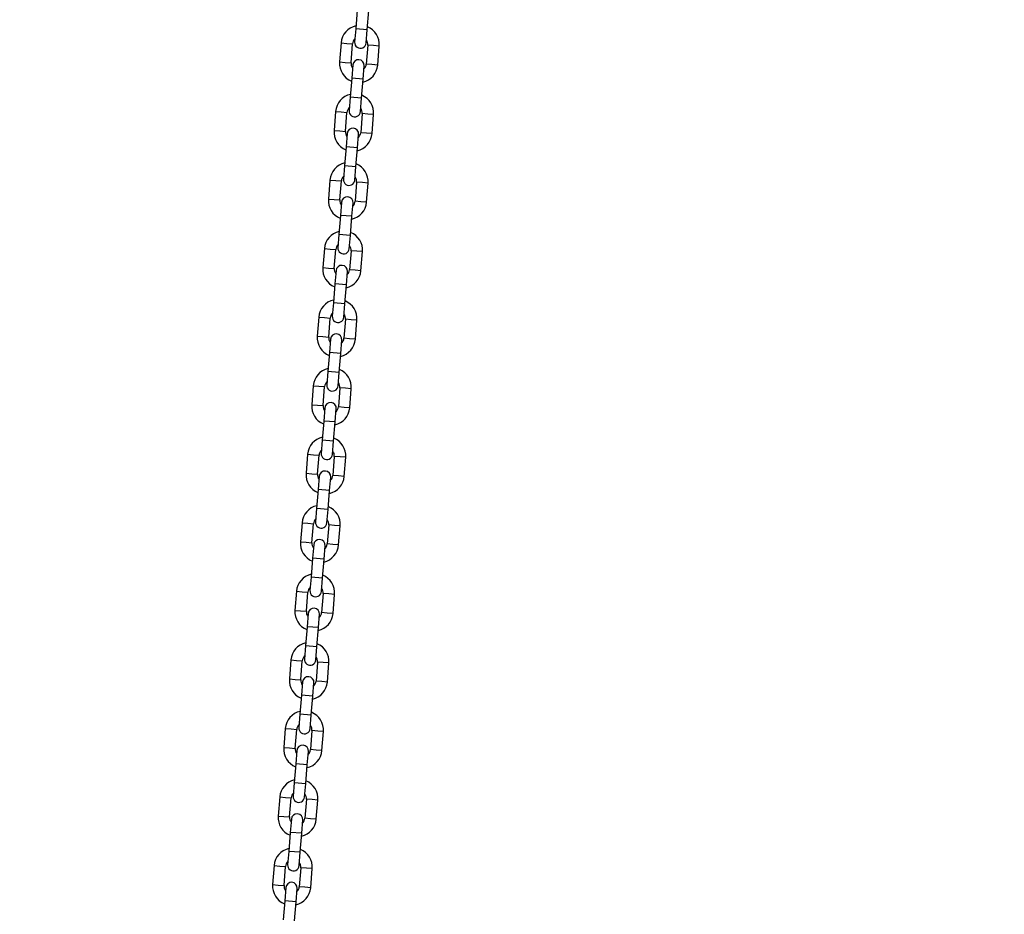
# Model space of a CAD drawing. Units: millimetres. Extents: x 0 to 42.1, y 0 to 29.8.
# Drawn here: x 9.8 to 10.8, y 11.4 to 12.3 of the extents above; entities that cross this region are included whole.
import ezdxf

# ---------------------------------------------------------------- set-up
doc = ezdxf.new("R2010")
doc.units = ezdxf.units.MM
doc.layers.add('LE_NORM', color=179, linetype='Continuous', lineweight=50)
doc.styles.add('SLDTEXTSTYLE0', font='TXT', dxfattribs={"width": 0.605})
doc.dimstyles.new('SLDDIMSTYLE2', dxfattribs={"dimtxt": 0.35, "dimasz": 0.3, "dimexe": 0, "dimexo": 0.0625, "dimgap": 0.0875, "dimtad": 1, "dimdec": 0, "dimlfac": 50, "dimrnd": 1e-09, "dimzin": 12, "dimdsep": 46, "dimtxsty": 'SLDTEXTSTYLE0', "dimsah": 1, "dimcen": 0.09, "dimadec": 0, "dimazin": 3, "dimtfac": 1, "dimtdec": 1, "dimtofl": 0, "dimtmove": 0, "dimatfit": 3, "dimfxl": 0, "dimfrac": 2, "dimtolj": 1, "dimtzin": 12, "dimarcsym": 0})

# ---------------------------------------------------------------- blocks, each defined once
blk = doc.blocks.new('_D_6')
at = {"layer": 'LE_NORM'}
for p, q in [((11.35, 13.1998), (13.6142, 13.1998)), ((13.5142, 13.1998), (13.5142, 9.0978)), ((9.877, 9.0978), (13.6142, 9.0978))]:
    blk.add_line(p, q, dxfattribs=at)
for centre, start, end in [((13.2419, 10.9332), 63.4349, 116.5651), ((13.2419, 11.3644), 243.4349, 296.5651)]:
    blk.add_arc(centre, 0.6087, start, end, dxfattribs=at)
for points in [[(13.5142, 13.1998), (13.4142, 12.8998), (13.6142, 12.8998)], [(13.5142, 9.0978), (13.6142, 9.3978), (13.4142, 9.3978)]]:
    blk.add_solid(points, dxfattribs=at)
at = {"layer": 'LE_NORM', "insert": (13.063, 10.82), "char_height": 0.35, "attachment_point": 1, "rotation": 90, "style": 'SLDTEXTSTYLE0'}
blk.add_mtext('205', dxfattribs=at)
blk = doc.blocks.new('_D_7')
at = {"layer": 'LE_NORM'}
for p, q in [((10.5346, 13.0558), (12.667, 13.0558)), ((12.567, 9.0978), (12.567, 13.0558)), ((9.877, 9.0978), (12.667, 9.0978))]:
    blk.add_line(p, q, dxfattribs=at)
for points in [[(12.567, 13.0558), (12.467, 12.7558), (12.667, 12.7558)], [(12.567, 9.0978), (12.667, 9.3978), (12.467, 9.3978)]]:
    blk.add_solid(points, dxfattribs=at)
at = {"layer": 'LE_NORM', "insert": (12.1159, 10.748), "char_height": 0.35, "attachment_point": 1, "rotation": 90, "style": 'SLDTEXTSTYLE0'}
blk.add_mtext('198', dxfattribs=at)

msp = doc.modelspace()

# ---------------------------------------------------------------- linework, layer by layer
at = {"color": 7, "linetype": 'Continuous', "lineweight": 25}
for p, q in [((10.1304388, 12.3584988), (10.128815, 12.3385648)), ((10.1407754, 12.3375905), (10.1423992, 12.3575245)), ((10.128815, 12.3385648), (10.1276784, 12.324611)), ((10.1396388, 12.3236367), (10.1407754, 12.3375905)), ((10.1135622, 12.3237543), (10.1119384, 12.3038203)), ((10.1238988, 12.302846), (10.1255226, 12.32278)), ((10.1414698, 12.321481), (10.139846, 12.301547)), ((10.1518064, 12.3005727), (10.1534302, 12.3205067)), ((10.1257298, 12.3006902), (10.1245932, 12.2867365)), ((10.1365535, 12.2857622), (10.1376902, 12.299716)), ((10.1245932, 12.2867365), (10.1229694, 12.2668025)), ((10.1349298, 12.2658282), (10.1365535, 12.2857622)), ((10.1229694, 12.2668025), (10.1218327, 12.2528487)), ((10.1337931, 12.2518744), (10.1349298, 12.2658282)), ((10.1077166, 12.251992), (10.1060928, 12.232058)), ((10.1180531, 12.2310837), (10.1196769, 12.2510177)), ((10.1356241, 12.2497187), (10.1340003, 12.2297847)), ((10.1459607, 12.2288104), (10.1475845, 12.2487444)), ((10.1198842, 12.2289279), (10.1187475, 12.2149742)), ((10.1307079, 12.2139999), (10.1318445, 12.2279537)), ((10.1187475, 12.2149742), (10.1171237, 12.1950402)), ((10.1290841, 12.1940659), (10.1307079, 12.2139999)), ((10.1171237, 12.1950402), (10.1159871, 12.1810864)), ((10.1279474, 12.1801121), (10.1290841, 12.1940659)), ((10.1018709, 12.1802297), (10.1002471, 12.1602957)), ((10.1122075, 12.1593214), (10.1138313, 12.1792554)), ((10.1297785, 12.1779563), (10.1281547, 12.1580224)), ((10.1401151, 12.1570481), (10.1417389, 12.1769821)), ((10.1140385, 12.1571656), (10.1129019, 12.1432118)), ((10.1248622, 12.1422376), (10.1259989, 12.1561914)), ((10.1129019, 12.1432118), (10.1112781, 12.1232779)), ((10.1232385, 12.1223036), (10.1248622, 12.1422376)), ((10.1112781, 12.1232779), (10.1101414, 12.1093241)), ((10.1221018, 12.1083498), (10.1232385, 12.1223036)), ((10.0960253, 12.1084674), (10.0944015, 12.0885334)), ((10.1063618, 12.0875591), (10.1079856, 12.1074931)), ((10.1239328, 12.106194), (10.122309, 12.0862601)), ((10.1342694, 12.0852858), (10.1358932, 12.1052198)), ((10.1081929, 12.0854033), (10.1070562, 12.0714495)), ((10.1190166, 12.0704753), (10.1201532, 12.0844291)), ((10.1070562, 12.0714495), (10.1054324, 12.0515156)), ((10.1173928, 12.0505413), (10.1190166, 12.0704753)), ((10.1054324, 12.0515156), (10.1042958, 12.0375618)), ((10.1162561, 12.0365875), (10.1173928, 12.0505413)), ((10.0901796, 12.036705), (10.0885558, 12.0167711)), ((10.1005162, 12.0157968), (10.10214, 12.0357308)), ((10.1180872, 12.0344317), (10.1164634, 12.0144978)), ((10.1284238, 12.0135235), (10.1300475, 12.0334575)), ((10.1023472, 12.013641), (10.1012106, 11.9996872)), ((10.1131709, 11.998713), (10.1143076, 12.0126667)), ((10.1012106, 11.9996872), (10.0995868, 11.9797533)), ((10.1115471, 11.978779), (10.1131709, 11.998713)), ((10.0995868, 11.9797533), (10.0984501, 11.9657995)), ((10.1104105, 11.9648252), (10.1115471, 11.978779)), ((10.0843339, 11.9649427), (10.0827102, 11.9450088)), ((10.0946705, 11.9440345), (10.0962943, 11.9639685)), ((10.1122415, 11.9626694), (10.1106177, 11.9427355)), ((10.1225781, 11.9417612), (10.1242019, 11.9616952)), ((10.0965016, 11.9418787), (10.0953649, 11.9279249)), ((10.1073253, 11.9269507), (10.1084619, 11.9409044)), ((10.0953649, 11.9279249), (10.0937411, 11.907991)), ((10.1057015, 11.9070167), (10.1073253, 11.9269507)), ((10.0937411, 11.907991), (10.0926045, 11.8940372)), ((10.1045648, 11.8930629), (10.1057015, 11.9070167)), ((10.0784883, 11.8931804), (10.0768645, 11.8732465)), ((10.0888249, 11.8722722), (10.0904487, 11.8922062)), ((10.1063959, 11.8909071), (10.1047721, 11.8709732)), ((10.1167325, 11.8699989), (10.1183562, 11.8899329)), ((10.0906559, 11.8701164), (10.0895193, 11.8561626)), ((10.1014796, 11.8551884), (10.1026163, 11.8691421)), ((10.0895193, 11.8561626), (10.0878955, 11.8362287)), ((10.0998558, 11.8352544), (10.1014796, 11.8551884)), ((10.0878955, 11.8362287), (10.0867588, 11.8222749)), ((10.0987192, 11.8213006), (10.0998558, 11.8352544)), ((10.0726426, 11.8214181), (10.0710189, 11.8014842)), ((10.0829792, 11.8005099), (10.084603, 11.8204439)), ((10.1005502, 11.8191448), (10.0989264, 11.7992109)), ((10.1108868, 11.7982366), (10.1125106, 11.8181705)), ((10.0848103, 11.7983541), (10.0836736, 11.7844003)), ((10.095634, 11.7834261), (10.0967706, 11.7973798)), ((10.0836736, 11.7844003), (10.0820498, 11.7644664)), ((10.0940102, 11.7634921), (10.095634, 11.7834261)), ((10.0820498, 11.7644664), (10.0809132, 11.7505126)), ((10.0928735, 11.7495383), (10.0940102, 11.7634921)), ((10.066797, 11.7496558), (10.0651732, 11.7297219)), ((10.0771336, 11.7287476), (10.0787574, 11.7486816)), ((10.0947046, 11.7473825), (10.0930808, 11.7274485)), ((10.1050411, 11.7264743), (10.1066649, 11.7464082)), ((10.0789646, 11.7265918), (10.077828, 11.712638)), ((10.0897883, 11.7116637), (10.090925, 11.7256175)), ((10.077828, 11.712638), (10.0762042, 11.692704)), ((10.0881645, 11.6917298), (10.0897883, 11.7116637)), ((10.0762042, 11.692704), (10.0750675, 11.6787503)), ((10.0870279, 11.677776), (10.0881645, 11.6917298)), ((10.0609513, 11.6778935), (10.0593276, 11.6579596)), ((10.0712879, 11.6569853), (10.0729117, 11.6769192)), ((10.0888589, 11.6756202), (10.0872351, 11.6556862)), ((10.0991955, 11.654712), (10.1008193, 11.6746459)), ((10.073119, 11.6548295), (10.0719823, 11.6408757)), ((10.0839427, 11.6399014), (10.0850793, 11.6538552)), ((10.0719823, 11.6408757), (10.0703585, 11.6209417)), ((10.0823189, 11.6199675), (10.0839427, 11.6399014)), ((10.0703585, 11.6209417), (10.0692219, 11.606988)), ((10.0811822, 11.6060137), (10.0823189, 11.6199675)), ((10.0551057, 11.6061312), (10.0534819, 11.5861972)), ((10.0654423, 11.585223), (10.0670661, 11.6051569)), ((10.0830133, 11.6038579), (10.0813895, 11.5839239)), ((10.0933498, 11.5829497), (10.0949736, 11.6028836)), ((10.0672733, 11.5830672), (10.0661366, 11.5691134)), ((10.078097, 11.5681391), (10.0792337, 11.5820929)), ((10.0661366, 11.5691134), (10.0645129, 11.5491794)), ((10.0764732, 11.5482052), (10.078097, 11.5681391)), ((10.0645129, 11.5491794), (10.0633762, 11.5352257)), ((10.0753366, 11.5342514), (10.0764732, 11.5482052)), ((10.04926, 11.5343689), (10.0476362, 11.5144349)), ((10.0595966, 11.5134607), (10.0612204, 11.5333946)), ((10.0771676, 11.5320956), (10.0755438, 11.5121616)), ((10.0875042, 11.5111874), (10.089128, 11.5311213)), ((10.0614277, 11.5113049), (10.060291, 11.4973511)), ((10.0722514, 11.4963768), (10.073388, 11.5103306)), ((10.060291, 11.4973511), (10.0586672, 11.4774171)), ((10.0706276, 11.4764429), (10.0722514, 11.4963768)), ((10.0586672, 11.4774171), (10.0575305, 11.4634634)), ((10.0694909, 11.4624891), (10.0706276, 11.4764429)), ((10.0434144, 11.4626066), (10.0417906, 11.4426726)), ((10.053751, 11.4416984), (10.0553748, 11.4616323)), ((10.071322, 11.4603333), (10.0696982, 11.4403993)), ((10.0816585, 11.4394251), (10.0832823, 11.459359)), ((10.055582, 11.4395426), (10.0544453, 11.4255888)), ((10.0664057, 11.4246145), (10.0675424, 11.4385683)), ((10.0544453, 11.4255888), (10.0528216, 11.4056548)), ((10.0647819, 11.4046806), (10.0664057, 11.4246145))]:
    msp.add_line(p, q, dxfattribs=at)
at = {"color": 8, "linetype": 'Continuous', "lineweight": 25}
for p, q in [((10.1407754, 12.3375905), (10.128815, 12.3385648)), ((10.1135622, 12.3237543), (10.1195424, 12.3232671)), ((10.1195424, 12.3232671), (10.1255226, 12.32278)), ((10.14745, 12.3209938), (10.1414698, 12.321481)), ((10.1534302, 12.3205067), (10.14745, 12.3209938)), ((10.1119384, 12.3038203), (10.1179186, 12.3033332)), ((10.1179186, 12.3033332), (10.1238988, 12.302846)), ((10.1458262, 12.3010598), (10.139846, 12.301547)), ((10.1518064, 12.3005727), (10.1458262, 12.3010598)), ((10.1365535, 12.2857622), (10.1245932, 12.2867365)), ((10.1349298, 12.2658282), (10.1229694, 12.2668025)), ((10.1077166, 12.251992), (10.1136967, 12.2515048)), ((10.1136967, 12.2515048), (10.1196769, 12.2510177)), ((10.1416043, 12.2492315), (10.1356241, 12.2497187)), ((10.1475845, 12.2487444), (10.1416043, 12.2492315)), ((10.1060928, 12.232058), (10.112073, 12.2315708)), ((10.112073, 12.2315708), (10.1180531, 12.2310837)), ((10.1399805, 12.2292975), (10.1340003, 12.2297847)), ((10.1459607, 12.2288104), (10.1399805, 12.2292975)), ((10.1307079, 12.2139999), (10.1187475, 12.2149742)), ((10.1290841, 12.1940659), (10.1171237, 12.1950402)), ((10.1018709, 12.1802297), (10.1078511, 12.1797425)), ((10.1078511, 12.1797425), (10.1138313, 12.1792554)), ((10.1357587, 12.1774692), (10.1297785, 12.1779563)), ((10.1417389, 12.1769821), (10.1357587, 12.1774692)), ((10.1002471, 12.1602957), (10.1062273, 12.1598085)), ((10.1062273, 12.1598085), (10.1122075, 12.1593214)), ((10.1341349, 12.1575352), (10.1281547, 12.1580224)), ((10.1401151, 12.1570481), (10.1341349, 12.1575352)), ((10.1248622, 12.1422376), (10.1129019, 12.1432118)), ((10.1232385, 12.1223036), (10.1112781, 12.1232779)), ((10.0960253, 12.1084674), (10.1020054, 12.1079802)), ((10.1020054, 12.1079802), (10.1079856, 12.1074931)), ((10.129913, 12.1057069), (10.1239328, 12.106194)), ((10.1358932, 12.1052198), (10.129913, 12.1057069)), ((10.0944015, 12.0885334), (10.1003817, 12.0880462)), ((10.1003817, 12.0880462), (10.1063618, 12.0875591)), ((10.1282892, 12.0857729), (10.122309, 12.0862601)), ((10.1342694, 12.0852858), (10.1282892, 12.0857729)), ((10.1190166, 12.0704753), (10.1070562, 12.0714495)), ((10.1173928, 12.0505413), (10.1054324, 12.0515156)), ((10.0901796, 12.036705), (10.0961598, 12.0362179)), ((10.0961598, 12.0362179), (10.10214, 12.0357308)), ((10.1240674, 12.0339446), (10.1180872, 12.0344317)), ((10.1300475, 12.0334575), (10.1240674, 12.0339446)), ((10.0885558, 12.0167711), (10.094536, 12.0162839)), ((10.094536, 12.0162839), (10.1005162, 12.0157968)), ((10.1224436, 12.0140106), (10.1164634, 12.0144978)), ((10.1284238, 12.0135235), (10.1224436, 12.0140106)), ((10.1131709, 11.998713), (10.1012106, 11.9996872)), ((10.1115471, 11.978779), (10.0995868, 11.9797533)), ((10.0843339, 11.9649427), (10.0903141, 11.9644556)), ((10.0903141, 11.9644556), (10.0962943, 11.9639685)), ((10.1182217, 11.9621823), (10.1122415, 11.9626694)), ((10.1242019, 11.9616952), (10.1182217, 11.9621823)), ((10.0827102, 11.9450088), (10.0886903, 11.9445216)), ((10.0886903, 11.9445216), (10.0946705, 11.9440345)), ((10.1165979, 11.9422483), (10.1106177, 11.9427355)), ((10.1225781, 11.9417612), (10.1165979, 11.9422483)), ((10.1073253, 11.9269507), (10.0953649, 11.9279249)), ((10.1057015, 11.9070167), (10.0937411, 11.907991)), ((10.0784883, 11.8931804), (10.0844685, 11.8926933)), ((10.0844685, 11.8926933), (10.0904487, 11.8922062)), ((10.1123761, 11.89042), (10.1063959, 11.8909071)), ((10.1183562, 11.8899329), (10.1123761, 11.89042)), ((10.0768645, 11.8732465), (10.0828447, 11.8727593)), ((10.0828447, 11.8727593), (10.0888249, 11.8722722)), ((10.1107523, 11.870486), (10.1047721, 11.8709732)), ((10.1167325, 11.8699989), (10.1107523, 11.870486)), ((10.1014796, 11.8551884), (10.0895193, 11.8561626)), ((10.0998558, 11.8352544), (10.0878955, 11.8362287)), ((10.0726426, 11.8214181), (10.0786228, 11.820931)), ((10.0786228, 11.820931), (10.084603, 11.8204439)), ((10.1065304, 11.8186577), (10.1005502, 11.8191448)), ((10.1125106, 11.8181705), (10.1065304, 11.8186577)), ((10.0710189, 11.8014842), (10.076999, 11.800997)), ((10.076999, 11.800997), (10.0829792, 11.8005099)), ((10.1049066, 11.7987237), (10.0989264, 11.7992109)), ((10.1108868, 11.7982366), (10.1049066, 11.7987237)), ((10.095634, 11.7834261), (10.0836736, 11.7844003)), ((10.0940102, 11.7634921), (10.0820498, 11.7644664)), ((10.066797, 11.7496558), (10.0727772, 11.7491687)), ((10.0727772, 11.7491687), (10.0787574, 11.7486816)), ((10.1006847, 11.7468954), (10.0947046, 11.7473825)), ((10.1066649, 11.7464082), (10.1006847, 11.7468954)), ((10.0651732, 11.7297219), (10.0711534, 11.7292347)), ((10.0711534, 11.7292347), (10.0771336, 11.7287476)), ((10.099061, 11.7269614), (10.0930808, 11.7274485)), ((10.1050411, 11.7264743), (10.099061, 11.7269614)), ((10.0897883, 11.7116637), (10.077828, 11.712638)), ((10.0881645, 11.6917298), (10.0762042, 11.692704)), ((10.0609513, 11.6778935), (10.0669315, 11.6774064)), ((10.0669315, 11.6774064), (10.0729117, 11.6769192)), ((10.0948391, 11.6751331), (10.0888589, 11.6756202)), ((10.1008193, 11.6746459), (10.0948391, 11.6751331)), ((10.0593276, 11.6579596), (10.0653077, 11.6574724)), ((10.0653077, 11.6574724), (10.0712879, 11.6569853)), ((10.0932153, 11.6551991), (10.0872351, 11.6556862)), ((10.0991955, 11.654712), (10.0932153, 11.6551991)), ((10.0839427, 11.6399014), (10.0719823, 11.6408757)), ((10.0823189, 11.6199675), (10.0703585, 11.6209417)), ((10.0551057, 11.6061312), (10.0610859, 11.6056441)), ((10.0610859, 11.6056441), (10.0670661, 11.6051569)), ((10.0889934, 11.6033708), (10.0830133, 11.6038579)), ((10.0949736, 11.6028836), (10.0889934, 11.6033708)), ((10.0534819, 11.5861972), (10.0594621, 11.5857101)), ((10.0594621, 11.5857101), (10.0654423, 11.585223)), ((10.0873697, 11.5834368), (10.0813895, 11.5839239)), ((10.0933498, 11.5829497), (10.0873697, 11.5834368)), ((10.078097, 11.5681391), (10.0661366, 11.5691134)), ((10.0764732, 11.5482052), (10.0645129, 11.5491794)), ((10.04926, 11.5343689), (10.0552402, 11.5338818)), ((10.0552402, 11.5338818), (10.0612204, 11.5333946)), ((10.0831478, 11.5316085), (10.0771676, 11.5320956)), ((10.089128, 11.5311213), (10.0831478, 11.5316085)), ((10.0476362, 11.5144349), (10.0536164, 11.5139478)), ((10.0536164, 11.5139478), (10.0595966, 11.5134607)), ((10.081524, 11.5116745), (10.0755438, 11.5121616)), ((10.0875042, 11.5111874), (10.081524, 11.5116745)), ((10.0722514, 11.4963768), (10.060291, 11.4973511)), ((10.0706276, 11.4764429), (10.0586672, 11.4774171)), ((10.0434144, 11.4626066), (10.0493946, 11.4621195)), ((10.0493946, 11.4621195), (10.0553748, 11.4616323)), ((10.0773021, 11.4598462), (10.071322, 11.4603333)), ((10.0832823, 11.459359), (10.0773021, 11.4598462)), ((10.0417906, 11.4426726), (10.0477708, 11.4421855)), ((10.0477708, 11.4421855), (10.053751, 11.4416984)), ((10.0756784, 11.4399122), (10.0696982, 11.4403993)), ((10.0816585, 11.4394251), (10.0756784, 11.4399122)), ((10.0664057, 11.4246145), (10.0544453, 11.4255888))]:
    msp.add_line(p, q, dxfattribs=at)
at = {"color": 7, "linetype": 'Continuous', "lineweight": 25}
for centre, radius, start, end in [((10.1334962, 12.3221305), 0.02, 102.8006557, 175.3430526), ((10.1334962, 12.3221305), 0.02, 355.3430526, 67.8854495), ((10.1334962, 12.3221305), 0.008, 133.9334305, 175.3430526), ((10.1336586, 12.3241239), 0.006, 175.3430526, 355.3430526), ((10.1334962, 12.3221305), 0.008, 355.3430526, 36.7526747), ((10.1318724, 12.3021965), 0.02, 175.3430526, 247.8854495), ((10.1318724, 12.3021965), 0.008, 175.3430526, 216.7526747), ((10.13171, 12.3002031), 0.006, 355.3430526, 175.3430526), ((10.1318724, 12.3021965), 0.02, 282.8006557, 355.3430526), ((10.1318724, 12.3021965), 0.008, 313.9334305, 355.3430526), ((10.1276505, 12.2503682), 0.02, 102.8006557, 175.3430526), ((10.1276505, 12.2503682), 0.02, 355.3430526, 67.8854495), ((10.1276505, 12.2503682), 0.008, 133.9334305, 175.3430526), ((10.1278129, 12.2523616), 0.006, 175.3430526, 355.3430526), ((10.1276505, 12.2503682), 0.008, 355.3430526, 36.7526747), ((10.1260267, 12.2304342), 0.02, 175.3430526, 247.8854495), ((10.1260267, 12.2304342), 0.008, 175.3430526, 216.7526747), ((10.1258644, 12.2284408), 0.006, 355.3430526, 175.3430526), ((10.1260267, 12.2304342), 0.02, 282.8006557, 355.3430526), ((10.1260267, 12.2304342), 0.008, 313.9334305, 355.3430526), ((10.1218049, 12.1786059), 0.02, 102.8006557, 175.3430526), ((10.1218049, 12.1786059), 0.02, 355.3430526, 67.8854495), ((10.1218049, 12.1786059), 0.008, 133.9334305, 175.3430526), ((10.1219673, 12.1805993), 0.006, 175.3430526, 355.3430526), ((10.1218049, 12.1786059), 0.008, 355.3430526, 36.7526747), ((10.1201811, 12.1586719), 0.02, 175.3430526, 247.8854495), ((10.1201811, 12.1586719), 0.008, 175.3430526, 216.7526747), ((10.1200187, 12.1566785), 0.006, 355.3430526, 175.3430526), ((10.1201811, 12.1586719), 0.02, 282.8006557, 355.3430526), ((10.1201811, 12.1586719), 0.008, 313.9334305, 355.3430526), ((10.1159592, 12.1068436), 0.02, 102.8006557, 175.3430526), ((10.1159592, 12.1068436), 0.02, 355.3430526, 67.8854495), ((10.1159592, 12.1068436), 0.008, 133.9334305, 175.3430526), ((10.1161216, 12.108837), 0.006, 175.3430526, 355.3430526), ((10.1159592, 12.1068436), 0.008, 355.3430526, 36.7526747), ((10.1143354, 12.0869096), 0.02, 175.3430526, 247.8854495), ((10.1143354, 12.0869096), 0.008, 175.3430526, 216.7526747), ((10.1141731, 12.0849162), 0.006, 355.3430526, 175.3430526), ((10.1143354, 12.0869096), 0.02, 282.8006557, 355.3430526), ((10.1143354, 12.0869096), 0.008, 313.9334305, 355.3430526), ((10.1101136, 12.0350813), 0.02, 102.8006557, 175.3430526), ((10.1101136, 12.0350813), 0.02, 355.3430526, 67.8854495), ((10.1101136, 12.0350813), 0.008, 133.9334305, 175.3430526), ((10.110276, 12.0370747), 0.006, 175.3430526, 355.3430526), ((10.1101136, 12.0350813), 0.008, 355.3430526, 36.7526747), ((10.1084898, 12.0151473), 0.02, 175.3430526, 247.8854495), ((10.1084898, 12.0151473), 0.008, 175.3430526, 216.7526747), ((10.1083274, 12.0131539), 0.006, 355.3430526, 175.3430526), ((10.1084898, 12.0151473), 0.02, 282.8006557, 355.3430526), ((10.1084898, 12.0151473), 0.008, 313.9334305, 355.3430526), ((10.1042679, 11.963319), 0.02, 102.8006557, 175.3430526), ((10.1042679, 11.963319), 0.02, 355.3430526, 67.8854495), ((10.1042679, 11.963319), 0.008, 133.9334305, 175.3430526), ((10.1044303, 11.9653123), 0.006, 175.3430526, 355.3430526), ((10.1042679, 11.963319), 0.008, 355.3430526, 36.7526747), ((10.1026441, 11.943385), 0.02, 175.3430526, 247.8854495), ((10.1026441, 11.943385), 0.008, 175.3430526, 216.7526747), ((10.1024818, 11.9413916), 0.006, 355.3430526, 175.3430526), ((10.1026441, 11.943385), 0.02, 282.8006557, 355.3430526), ((10.1026441, 11.943385), 0.008, 313.9334305, 355.3430526), ((10.0984223, 11.8915566), 0.02, 102.8006557, 175.3430526), ((10.0984223, 11.8915566), 0.02, 355.3430526, 67.8854495), ((10.0984223, 11.8915566), 0.008, 133.9334305, 175.3430526), ((10.0985847, 11.89355), 0.006, 175.3430526, 355.3430526), ((10.0984223, 11.8915566), 0.008, 355.3430526, 36.7526747), ((10.0967985, 11.8716227), 0.02, 175.3430526, 247.8854495), ((10.0967985, 11.8716227), 0.008, 175.3430526, 216.7526747), ((10.0966361, 11.8696293), 0.006, 355.3430526, 175.3430526), ((10.0967985, 11.8716227), 0.02, 282.8006557, 355.3430526), ((10.0967985, 11.8716227), 0.008, 313.9334305, 355.3430526), ((10.0925766, 11.8197943), 0.02, 102.8006557, 175.3430526), ((10.0925766, 11.8197943), 0.02, 355.3430526, 67.8854495), ((10.0925766, 11.8197943), 0.008, 133.9334305, 175.3430526), ((10.0925766, 11.8197943), 0.008, 355.3430526, 36.7526747), ((10.092739, 11.8217877), 0.006, 175.3430526, 355.3430526), ((10.0907904, 11.797867), 0.006, 355.3430526, 175.3430526), ((10.0909528, 11.7998604), 0.02, 175.3430526, 247.8854495), ((10.0909528, 11.7998604), 0.008, 175.3430526, 216.7526747), ((10.0909528, 11.7998604), 0.02, 282.8006557, 355.3430526), ((10.0909528, 11.7998604), 0.008, 313.9334305, 355.3430526), ((10.086731, 11.748032), 0.02, 102.8006557, 175.3430526), ((10.086731, 11.748032), 0.02, 355.3430526, 67.8854495), ((10.086731, 11.748032), 0.008, 133.9334305, 175.3430526), ((10.086731, 11.748032), 0.008, 355.3430526, 36.7526747), ((10.0868933, 11.7500254), 0.006, 175.3430526, 355.3430526), ((10.0849448, 11.7261047), 0.006, 355.3430526, 175.3430526), ((10.0851072, 11.7280981), 0.02, 175.3430526, 247.8854495), ((10.0851072, 11.7280981), 0.008, 175.3430526, 216.7526747), ((10.0851072, 11.7280981), 0.02, 282.8006557, 355.3430526), ((10.0851072, 11.7280981), 0.008, 313.9334305, 355.3430526), ((10.0808853, 11.6762697), 0.02, 102.8006557, 175.3430526), ((10.0808853, 11.6762697), 0.02, 355.3430526, 67.8854495), ((10.0808853, 11.6762697), 0.008, 133.9334305, 175.3430526), ((10.0808853, 11.6762697), 0.008, 355.3430526, 36.7526747), ((10.0810477, 11.6782631), 0.006, 175.3430526, 355.3430526), ((10.0790991, 11.6543424), 0.006, 355.3430526, 175.3430526), ((10.0792615, 11.6563358), 0.02, 175.3430526, 247.8854495), ((10.0792615, 11.6563358), 0.008, 175.3430526, 216.7526747), ((10.0792615, 11.6563358), 0.02, 282.8006557, 355.3430526), ((10.0792615, 11.6563358), 0.008, 313.9334305, 355.3430526), ((10.0750397, 11.6045074), 0.02, 102.8006557, 175.3430526), ((10.0750397, 11.6045074), 0.02, 355.3430526, 67.8854495), ((10.0750397, 11.6045074), 0.008, 133.9334305, 175.3430526), ((10.0750397, 11.6045074), 0.008, 355.3430526, 36.7526747), ((10.075202, 11.6065008), 0.006, 175.3430526, 355.3430526), ((10.0732535, 11.5825801), 0.006, 355.3430526, 175.3430526), ((10.0734159, 11.5845735), 0.02, 175.3430526, 247.8854495), ((10.0734159, 11.5845735), 0.008, 175.3430526, 216.7526747), ((10.0734159, 11.5845735), 0.02, 282.8006557, 355.3430526), ((10.0734159, 11.5845735), 0.008, 313.9334305, 355.3430526), ((10.069194, 11.5327451), 0.02, 102.8006557, 175.3430526), ((10.069194, 11.5327451), 0.02, 355.3430526, 67.8854495), ((10.069194, 11.5327451), 0.008, 133.9334305, 175.3430526), ((10.069194, 11.5327451), 0.008, 355.3430526, 36.7526747), ((10.0693564, 11.5347385), 0.006, 175.3430526, 355.3430526), ((10.0674078, 11.5108178), 0.006, 355.3430526, 175.3430526), ((10.0675702, 11.5128111), 0.02, 175.3430526, 247.8854495), ((10.0675702, 11.5128111), 0.008, 175.3430526, 216.7526747), ((10.0675702, 11.5128111), 0.02, 282.8006557, 355.3430526), ((10.0675702, 11.5128111), 0.008, 313.9334305, 355.3430526), ((10.0633484, 11.4609828), 0.02, 102.8006557, 175.3430526), ((10.0633484, 11.4609828), 0.02, 355.3430526, 67.8854495), ((10.0633484, 11.4609828), 0.008, 133.9334305, 175.3430526), ((10.0633484, 11.4609828), 0.008, 355.3430526, 36.7526747), ((10.0635107, 11.4629762), 0.006, 175.3430526, 355.3430526), ((10.0615622, 11.4390554), 0.006, 355.3430526, 175.3430526), ((10.0617246, 11.4410488), 0.02, 175.3430526, 247.8854495), ((10.0617246, 11.4410488), 0.008, 175.3430526, 216.7526747), ((10.0617246, 11.4410488), 0.02, 282.8006557, 355.3430526), ((10.0617246, 11.4410488), 0.008, 313.9334305, 355.3430526)]:
    msp.add_arc(centre, radius, start, end, dxfattribs=at)

# ---------------------------------------------------------------- dimensions: what is measured, and where the dimension line sits
at = {"layer": 'LE_NORM'}
dim = msp.add_linear_dim(base=(13.5141554, 9.0978123), p1=(11.2500177, 13.1998123), p2=(9.7769908, 9.0978123), angle=90, text='(<>)', dimstyle='SLDDIMSTYLE2', dxfattribs=at)
dim.commit()
dim.dimension.update_dxf_attribs({"geometry": '_D_6', "text_midpoint": (13.5141554, 11.1488123), "dimtype": 160})
dim = msp.add_linear_dim(base=(12.5670405, 13.0558123), p1=(9.7769908, 9.0978123), p2=(10.4345658, 13.0558123), angle=90, dimstyle='SLDDIMSTYLE2', dxfattribs=at)
dim.commit()
dim.dimension.update_dxf_attribs({"geometry": '_D_7', "text_midpoint": (12.5670405, 11.0768123), "dimtype": 160})

doc.saveas('drawing.dxf')
